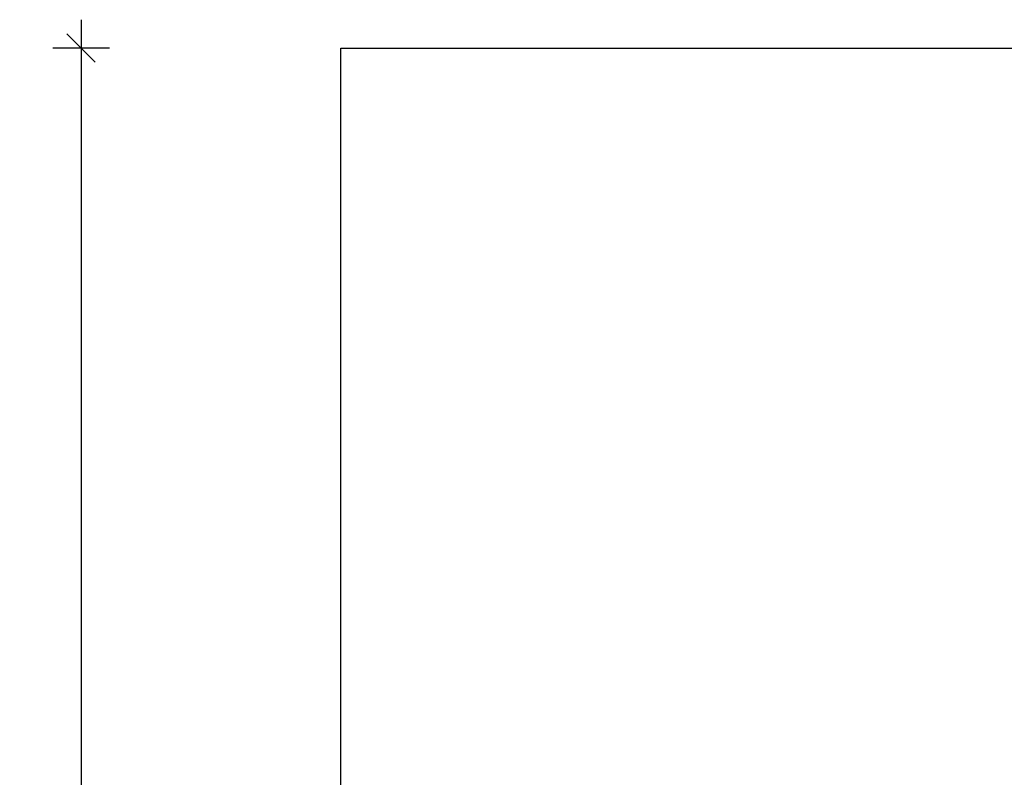
# Model space of a CAD drawing. Units: millimetres. Extents: x 83306 to 101384, y 60241 to 73369.
# Drawn here: x 87208 to 90681, y 66207 to 68878 of the extents above; entities that cross this region are included whole.
import ezdxf

# ---------------------------------------------------------------- set-up
doc = ezdxf.new("R2010")
doc.units = ezdxf.units.MM
doc.header["$LTSCALE"] = 100
doc.header["$PDSIZE"] = -1
doc.layers.get('0').update_dxf_attribs({"color": 1})
doc.layers.add('SAFETY_AREA', color=3, linetype='Continuous')
doc.layers.add('TIPTAP_DIM', color=9, linetype='Continuous')
doc.styles.get("Standard").update_dxf_attribs({"font": 'arial.ttf'})
doc.dimstyles.new('tip', dxfattribs={"dimscale": 100, "dimtxt": 1, "dimasz": 1, "dimexe": 1, "dimexo": 1, "dimgap": 1, "dimtad": 1, "dimdec": 0, "dimtxsty": 'Standard', "dimblk": 'OBLIQUE', "dimcen": 2.5, "dimdle": 1, "dimadec": 0, "dimazin": 0, "dimtfac": 1, "dimtdec": 0, "dimtmove": 0, "dimatfit": 3, "dimldrblk": 'OBLIQUE', "dimfxl": 0, "dimarcsym": 0})

# ---------------------------------------------------------------- blocks, each defined once
blk = doc.blocks.new('K116TL_top')
at = {"layer": 'SAFETY_AREA'}
for p, q in [((-3249, -3898.6), (-3249, 3901.4)), ((-3249, 3901.4), (1919, 3901.4))]:
    blk.add_line(p, q, dxfattribs=at)
blk = doc.blocks.new('_Oblique')
at = {"color": 0, "linetype": 'ByBlock', "lineweight": -2}
blk.add_line((-0.5, -0.5), (0.5, 0.5), dxfattribs=at)
blk = doc.blocks.new('*D9')
at = {"layer": 'Defpoints', "color": 0}
for p in [(88341.5, 68778.1), (87425.1, 60978.1), (88341.5, 60978.1)]:
    blk.add_point(p, dxfattribs=at)
at = {"layer": 'TIPTAP_DIM', "color": 0, "linetype": 'ByBlock', "lineweight": -2}
for p, q in [((87425.1, 68878.1), (87425.1, 60878.1)), ((87525.1, 68778.1), (87325.1, 68778.1)), ((87525.1, 60978.1), (87325.1, 60978.1))]:
    blk.add_line(p, q, dxfattribs=at)
at = {"layer": 'TIPTAP_DIM', "color": 0, "lineweight": -2, "xscale": 100, "yscale": 100, "zscale": 100}
for p, rotation in [((87425.1, 68778.1), 90), ((87425.1, 60978.1), 270)]:
    blk.add_blockref('_Oblique', p, dxfattribs=dict(at, rotation=rotation))
at = {"layer": 'TIPTAP_DIM', "color": 0, "insert": (87274, 64878.1), "char_height": 100, "attachment_point": 5, "rotation": 90}
blk.add_mtext('7800', dxfattribs=at)

msp = doc.modelspace()

# ---------------------------------------------------------------- block references
at = {"layer": 'TIPTAP_DIM'}
msp.add_blockref('K116TL_top', (91590.5, 64876.6), dxfattribs=at)

# ---------------------------------------------------------------- dimensions: what is measured, and where the dimension line sits
dim = msp.add_linear_dim(base=(87425.1, 60978.1), p1=(88341.5, 68778.1), p2=(88341.5, 60978.1), angle=90, dimstyle='tip', dxfattribs=at)
dim.commit()
dim.dimension.update_dxf_attribs({"geometry": '*D9', "text_midpoint": (87274, 64878.1)})

doc.saveas('drawing.dxf')
